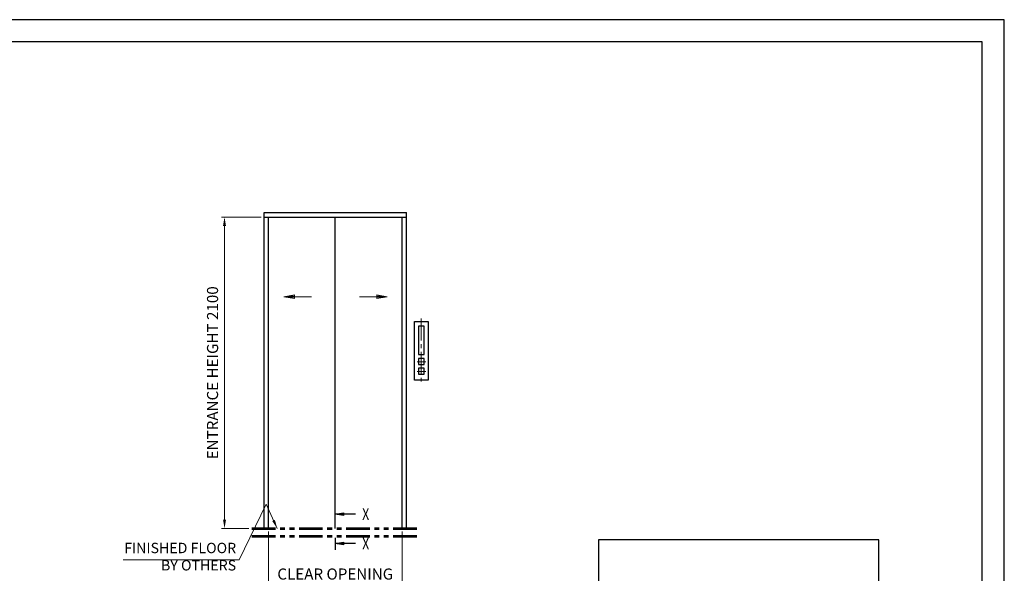
# Model space of a CAD drawing. Units: millimetres. Extents: x 15864 to 142760, y -120845 to 107212.
# Drawn here: x 52225 to 58860, y -65472 to -61740 of the extents above; entities that cross this region are included whole.
import ezdxf
from ezdxf.enums import TextEntityAlignment as Align

# ---------------------------------------------------------------- set-up
doc = ezdxf.new("R2010")
doc.units = ezdxf.units.MM
for name, pattern in [('CENTER2', [1.125, 0.75, -0.125, 0.125, -0.125]), ('PHANTOM2', [31.75, 15.875, -3.175, 3.175, -3.175, 3.175, -3.175]), ('SOLID', [0])]:
    doc.linetypes.add(name, pattern=pattern)
doc.layers.get('0').update_dxf_attribs({"lineweight": 30})
doc.layers.add('LAYER0$C$L0', color=2, linetype='SOLID')
doc.layers.add('LAYER1$C$L1', color=2, linetype='SOLID')
for name, color, linetype, lineweight in [('마감선', 30, 'PHANTOM2', 53), ('중심선', 6, 'CENTER2', 9), ('치수', 3, 'Continuous', 15), ('치수선', 3, 'Continuous', 9)]:
    doc.layers.add(name, color=color, linetype=linetype, lineweight=lineweight)
doc.styles.get("Standard").update_dxf_attribs({"font": 'iso.shx', "height": 75, "bigfont": 'whgtxt.shx'})
doc.dimstyles.new('AM_ISO$0', dxfattribs={"dimtxt": 75, "dimasz": 60, "dimexe": 20, "dimexo": 20, "dimgap": 30, "dimtad": 1, "dimdsep": 46, "dimtxsty": 'Standard', "dimcen": 0, "dimclrd": 256, "dimclre": 256, "dimclrt": 2, "dimadec": 0, "dimazin": 2, "dimtp": 0.1, "dimtm": 0.1, "dimtfac": 0.71, "dimtix": 1, "dimtmove": 0, "dimatfit": 0, "dimfxl": 1, "dimlwd": -1, "dimlwe": -1, "dimarcsym": 1})
doc.dimstyles.new('AM_ISO$7', dxfattribs={"dimtxt": 75, "dimasz": 60, "dimexe": 20, "dimexo": 20, "dimgap": 30, "dimtad": 1, "dimdsep": 46, "dimtxsty": 'Standard', "dimcen": 0, "dimclrd": 256, "dimclre": 256, "dimclrt": 2, "dimadec": 0, "dimazin": 2, "dimtp": 0.1, "dimtm": 0.1, "dimtfac": 0.71, "dimtix": 1, "dimtmove": 0, "dimatfit": 0, "dimfxl": 1, "dimlwd": -1, "dimlwe": -1, "dimarcsym": 1})

# ---------------------------------------------------------------- blocks, each defined once
blk = doc.blocks.new('*D2505')
at = {"layer": 'Defpoints', "color": 0, "transparency": 16777216}
for p in [(53901.4, -65170.3), (54801.4, -65170.3), (54801.4, -65681.7)]:
    blk.add_point(p, dxfattribs=at)
at = {"layer": '치수선', "transparency": 16777216}
for p, q in [((53901.4, -65190.3), (53901.4, -65701.7)), ((54801.4, -65190.3), (54801.4, -65701.7)), ((53961.4, -65681.7), (54741.4, -65681.7))]:
    blk.add_line(p, q, dxfattribs=at)
for points in [[(53961.4, -65671.7), (53961.4, -65691.7), (53901.4, -65681.7)], [(54741.4, -65671.7), (54741.4, -65691.7), (54801.4, -65681.7)]]:
    blk.add_solid(points, dxfattribs=at)
at = {"layer": '치수선', "color": 2, "transparency": 16777216, "insert": (54351.4, -65549), "char_height": 75, "attachment_point": 5}
blk.add_mtext('CLEAR OPENING\\P900', dxfattribs=at)
blk = doc.blocks.new('*D2506')
at = {"layer": 'Defpoints', "color": 0, "transparency": 16777216}
for p in [(53605.1, -63070.3), (53871.4, -63070.3), (53789.9, -65170.3)]:
    blk.add_point(p, dxfattribs=at)
at = {"layer": '치수선', "transparency": 16777216}
for p, q in [((53851.4, -63070.3), (53585.1, -63070.3)), ((53605.1, -65110.3), (53605.1, -63130.3)), ((53769.9, -65170.3), (53585.1, -65170.3))]:
    blk.add_line(p, q, dxfattribs=at)
for points in [[(53595.1, -63130.3), (53615.1, -63130.3), (53605.1, -63070.3)], [(53595.1, -65110.3), (53615.1, -65110.3), (53605.1, -65170.3)]]:
    blk.add_solid(points, dxfattribs=at)
at = {"layer": '치수선', "color": 2, "transparency": 16777216, "insert": (53534.2, -64120.3), "char_height": 75, "attachment_point": 5, "rotation": 90}
blk.add_mtext('ENTRANCE HEIGHT 2100', dxfattribs=at)
blk = doc.blocks.new('A$C148D0F87')
at = {"layer": 'LAYER0$C$L0', "color": 3}
blk.add_line((0.1, -63.3), (0.1, -143), dxfattribs=at)
at = {"layer": 'LAYER1$C$L1', "color": 5}
for points in [[(136.3, 97.2), (0.1, 97.2), (56.3, 106.6), (56.3, 87.9), (0.1, 97.2), (56.3, 101.9), (56.3, 92.6), (0.1, 97.2)], [(136.3, -101), (0.1, -101), (56.3, -91.6), (56.3, -110.4), (0.1, -101), (56.3, -96.3), (56.3, -105.7), (0.1, -101)]]:
    blk.add_lwpolyline(points, dxfattribs=at)
at = {"layer": 'LAYER0$C$L0', "color": 1, "width": 0.900002}
for p, p2 in [((181.2, 57.2), (229.2, 57.2)), ((181.2, -141), (229.2, -141))]:
    blk.add_text('X', height=80, dxfattribs=at).set_placement(p, p2, align=Align.FIT)
blk = doc.blocks.new('A$C6DE07561')
for points in [[(55, 1395.1), (145, 1395.1), (145, 1000), (55, 1000)], [(80, 1364.9), (80, 1173.8), (120, 1173.8), (120, 1364.9), (80, 1364.9)], [(80, 1147), (80, 1107), (120, 1107), (120, 1147), (80, 1147)], [(80, 1080.5), (80, 1040.5), (120, 1040.5), (120, 1080.5), (80, 1080.5)]]:
    blk.add_lwpolyline(points, close=True)
at = {"layer": '중심선', "ltscale": 200}
for p, q in [((100, 1417), (100, 972.6)), ((71.8, 1124.6), (130.4, 1124.6)), ((71.8, 1058.2), (130.4, 1058.2))]:
    blk.add_line(p, q, dxfattribs=at)
blk = doc.blocks.new('A$C299212DB')
at = {"layer": '치수선', "ltscale": 5}
blk.add_leader([(59, 0), (-16, 164.5), (-197.7, -210)], dimstyle='AM_ISO$7', dxfattribs=at)
blk = doc.blocks.new('A$C0DEF6234')
at = {"layer": '치수선', "color": 3}
blk.add_line((-197.7, -210), (-979.5, -210), dxfattribs=at)
blk.add_blockref('A$C299212DB', (0, 0), dxfattribs=at)
at = {"layer": '치수선', "color": 4, "insert": (-218.1, -304.4), "char_height": 70, "width": 912.94, "attachment_point": 9}
blk.add_mtext('FINISHED FLOOR\\PBY OTHERS', dxfattribs=at)

msp = doc.modelspace()

# ---------------------------------------------------------------- linework, layer by layer
for p, q in [((53871.443, -65170.282), (53871.443, -63040.282)), ((53871.443, -63040.282), (54831.443, -63040.282)), ((53871.443, -63070.282), (53871.443, -63040.282)), ((53871.443, -63070.282), (54831.443, -63070.282)), ((53901.443, -65170.282), (53901.443, -63070.282)), ((54351.443, -65170.282), (54351.443, -63070.282)), ((54801.443, -65170.282), (54801.443, -63070.282)), ((54831.443, -65170.282), (54831.443, -63040.282))]:
    msp.add_line(p, q)
for points in [[(58860.297, -71382.6), (58860.297, -61740.22), (45282.482, -61740.22), (45282.482, -71382.6)], [(58710.297, -71232.6), (58710.297, -61890.22), (45432.482, -61890.22), (45432.482, -71232.6)]]:
    msp.add_lwpolyline(points, close=True)
at = {"ltscale": 5}
msp.add_lwpolyline([(56124.849, -67282.823), (58015.276, -67282.823), (58015.276, -65246.787), (56124.849, -65246.787)], close=True, dxfattribs=at)
at = {"layer": '마감선', "ltscale": 10}
for p, q in [((53789.943, -65170.282), (54903.443, -65170.282)), ((53789.943, -65221.282), (54903.443, -65221.282))]:
    msp.add_line(p, q, dxfattribs=at)
at = {"layer": '치수'}
for points in [[(54191.331, -63607.72), (54005.003, -63607.72), (54076.432, -63595.815), (54076.432, -63619.625), (54005.003, -63607.72), (54076.432, -63601.768)], [(54076.432, -63613.672), (54005.003, -63607.72)], [(54515.71, -63607.72), (54702.038, -63607.72), (54630.61, -63595.815), (54630.61, -63619.625), (54702.038, -63607.72), (54630.61, -63601.768)], [(54630.61, -63613.672), (54702.038, -63607.72)]]:
    msp.add_lwpolyline(points, dxfattribs=at)

# ---------------------------------------------------------------- block references
msp.add_blockref('A$C6DE07561', (54831.443, -65170.282))
at = {"layer": '치수선', "color": 3}
for name, p in [('A$C0DEF6234', (53901.443, -65170.282)), ('A$C148D0F87', (54351.443, -65170.282))]:
    msp.add_blockref(name, p, dxfattribs=at)

# ---------------------------------------------------------------- dimensions: what is measured, and where the dimension line sits
dim = msp.add_linear_dim(base=(53605.121, -63070.282), p1=(53789.943, -65170.282), p2=(53871.443, -63070.282), angle=90, text='ENTRANCE HEIGHT <>', dimstyle='AM_ISO$0', dxfattribs=at)
dim.commit()
dim.dimension.update_dxf_attribs({"geometry": '*D2506', "text_midpoint": (53534.169, -64120.282)})
dim = msp.add_linear_dim(base=(54801.443, -65681.672), p1=(53901.443, -65170.282), p2=(54801.443, -65170.282), text='CLEAR OPENING\\P<>', dimstyle='AM_ISO$0', dxfattribs=at)
dim.commit()
dim.dimension.update_dxf_attribs({"geometry": '*D2505', "text_midpoint": (54351.443, -65548.987)})

doc.saveas('drawing.dxf')
